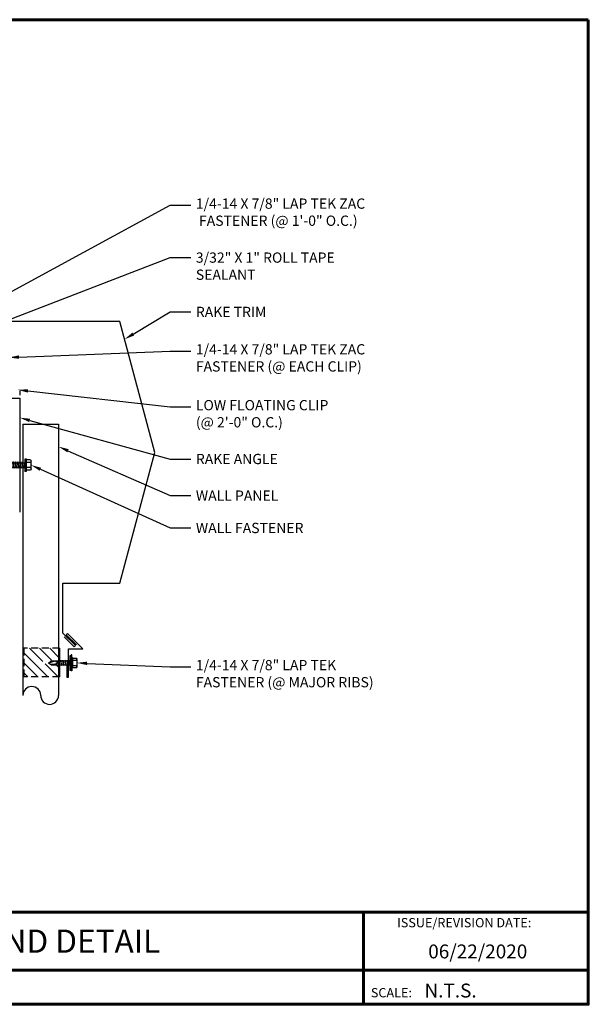
# Model space of a CAD drawing. Units: inches. Extents: x 38.4 to 83.1, y 9.6 to 44.1.
# Drawn here: x 63.2 to 83.1, y 9.6 to 44.1 of the extents above; entities that cross this region are included whole.
import ezdxf
from ezdxf import colors
from ezdxf.entities.mleader import LeaderData, LeaderLine
from ezdxf.enums import TextEntityAlignment as Align
from ezdxf.math import Vec2, Vec3

# ---------------------------------------------------------------- set-up
doc = ezdxf.new("R2010")
doc.units = ezdxf.units.IN
doc.header["$MEASUREMENT"] = 0
doc.linetypes.add('HIDDEN', pattern=[0.375, 0.25, -0.125])
for name, color, linetype in [('ACCESSORIES', 30, 'Continuous'), ('BOARDER', 6, 'Continuous'), ('BOARDER @ 1', 6, 'Continuous'), ('DIM @ 2', 2, 'Continuous'), ('FASTENER', 1, 'Continuous'), ('SHEETING', 5, 'Continuous'), ('TRIM', 3, 'Continuous'), ('TXT @ 1', 2, 'Continuous')]:
    doc.layers.add(name, color=color, linetype=linetype)
doc.styles.add('Annotative', font='arial.ttf')
doc.styles.get("Standard").update_dxf_attribs({"font": 'romans.shx'})

# ---------------------------------------------------------------- blocks, each defined once
blk = doc.blocks.new('Laptek')
at = {"layer": 'FASTENER', "linetype": 'Continuous'}
for p, q in [((0, 0.15625), (0, -0.15625)), ((0, 0.15625), (0.15625, 0.15625)), ((0.15625, 0.09375), (0.009697, 0.082169)), ((0.010001, 0.10375), (0.010001, 0.082169)), ((0.15625, 0.09375), (0.010371, 0.101189)), ((0.171875, 0.1875), (0.15625, 0.1875)), ((0.15625, 0.1875), (0.15625, 0.15625)), ((0.15625, 0.15625), (0.15625, -0.15625)), ((0.171875, 0), (0.171875, 0.28125)), ((0.171875, 0.28125), (0.203125, 0.28125)), ((0.171875, -0.1875), (0.171875, 0.1875)), ((0.203125, 0.28125), (0.203125, 0)), ((0.203125, 0.255485), (0.203125, 0.25814)), ((0.203125, 0.242343), (0.203125, 0.255883)), ((0.203125, -0.255625), (0.203125, 0.255624)), ((0.203125, 0.255624), (0.203125, 0)), ((0.203125, 0.242343), (0.203125, 0.242343)), ((0.224375, 0.265625), (0.213126, 0.265625)), ((0.234375, -0.255625), (0.234375, 0.255762)), ((0.234375, 0), (0.234375, 0.255624)), ((0.234375, 0.0625), (0.91016, 0.0625)), ((0.234419, 0.25814), (0.234419, 0.242343)), ((0.234419, 0.255883), (0.234419, 0.238581)), ((0.263211, 0.09375), (0.260955, 0.0625)), ((0.263211, 0.09375), (0.26981, 0.078125)), ((0.26981, 0.078125), (0.300124, -0.078125)), ((0.325711, 0.09375), (0.323455, 0.0625)), ((0.325711, 0.09375), (0.33231, 0.078125)), ((0.33231, 0.078125), (0.362624, -0.078125)), ((0.388211, 0.09375), (0.385955, 0.0625)), ((0.388211, 0.09375), (0.39481, 0.078125)), ((0.39481, 0.078125), (0.425124, -0.078125)), ((0.450711, 0.09375), (0.448455, 0.0625)), ((0.450711, 0.09375), (0.45731, 0.078125)), ((0.45731, 0.078125), (0.487624, -0.078125)), ((0.513211, 0.09375), (0.510955, 0.0625)), ((0.513211, 0.09375), (0.51981, 0.078125)), ((0.51981, 0.078125), (0.550124, -0.078125)), ((0.575711, 0.09375), (0.573455, 0.0625)), ((0.575711, 0.09375), (0.58231, 0.078125)), ((0.58231, 0.078125), (0.612624, -0.078125)), ((0.641497, 0.09375), (0.639243, 0.0625)), ((0.641497, 0.09375), (0.648096, 0.078125)), ((0.66462, -0.007044), (0.648096, 0.078125)), ((0.695982, 0.02943), (0.759388, 0.0625)), ((0.773939, 0.0625), (0.997876, -0.007242)), ((0.997876, -0.007242), (0.91016, 0.0625)), ((0.15625, -0.15625), (0, -0.15625)), ((0.15625, -0.09375), (0.009697, -0.08217)), ((0.009697, -0.08217), (0.009697, -0.10119)), ((0.15625, -0.09375), (0.010371, -0.10119)), ((0.15625, -0.15625), (0.15625, -0.1875)), ((0.15625, -0.1875), (0.171875, -0.1875)), ((0.171875, 0), (0.171875, -0.28125)), ((0.171875, -0.28125), (0.203125, -0.28125)), ((0.203125, -0.28125), (0.203125, 0)), ((0.203125, 0), (0.203125, 0)), ((0.203125, 0), (0.203125, 0)), ((0.203125, 0), (0.234375, 0)), ((0.234375, 0), (0.203125, 0)), ((0.203125, 0), (0.203125, -0.255625)), ((0.213126, -0.265625), (0.224375, -0.265625)), ((0.234375, -0.255625), (0.234375, 0)), ((0.904171, -0.0625), (0.234375, -0.0625)), ((0.299267, -0.09375), (0.284363, -0.0625)), ((0.299267, -0.09375), (0.300124, -0.078125)), ((0.361767, -0.09375), (0.346863, -0.0625)), ((0.361767, -0.09375), (0.362624, -0.078125)), ((0.424267, -0.09375), (0.409363, -0.0625)), ((0.424267, -0.09375), (0.425124, -0.078125)), ((0.486767, -0.09375), (0.471863, -0.0625)), ((0.486767, -0.09375), (0.487624, -0.078125)), ((0.549267, -0.09375), (0.534363, -0.0625)), ((0.549267, -0.09375), (0.550124, -0.078125)), ((0.611767, -0.09375), (0.596863, -0.0625)), ((0.611767, -0.09375), (0.612624, -0.078125)), ((0.66462, -0.007044), (0.660555, -0.022457)), ((0.904171, -0.0625), (0.997876, -0.007242)), ((0.905241, -0.052375), (0.997876, -0.007242))]:
    blk.add_line(p, q, dxfattribs=at)
for points in [[(0.695982, 0.02943), (0.692942, 0.02519), (0.690412, 0.020899), (0.688408, 0.016507), (0.686947, 0.011963), (0.686045, 0.007215), (0.685719, 0.002214), (0.685985, -0.003092), (0.686859, -0.008753), (0.688358, -0.014821), (0.690499, -0.021346), (0.694325, -0.02312), (0.699073, -0.025047), (0.704512, -0.027109), (0.71041, -0.029289), (0.716539, -0.031571), (0.722668, -0.033938), (0.728567, -0.036372), (0.734005, -0.038857), (0.738752, -0.041376), (0.742579, -0.043912)], [(0.742579, -0.043912), (0.74743, -0.045596), (0.759233, -0.04723), (0.776333, -0.048761), (0.797074, -0.050141), (0.819799, -0.051317), (0.842854, -0.052239), (0.864581, -0.052857), (0.883325, -0.05312), (0.897431, -0.052976), (0.905241, -0.052375)]]:
    blk.add_lwpolyline(points, dxfattribs=at)
for centre, radius, start, end in [((0.438328, -0.000002), 0.436437, 167.59549, 192.368317), ((0.448086, 0.190843), 0.446802, 184.655426, 192.585724), ((0.213126, 0.255623), 0.010002, 90.004608, 180.787384), ((0.224374, 0.255624), 0.010001, 0.004098, 89.995903), ((0.448086, -0.190843), 0.446802, 167.414276, 175.344574), ((0.213126, -0.255625), 0.010001, 180.003922, 269.995911), ((0.224374, -0.255625), 0.010001, 270.004089, 359.996063)]:
    blk.add_arc(centre, radius, start, end, dxfattribs=at)
blk = doc.blocks.new('12-14 x 1.25 TEK2 W-O WSHR.')
at = {"layer": 'FASTENER'}
for p, q in [((0, 0.156), (0.01, 0.174)), ((0, -0.156), (0, 0.156)), ((0.014, 0.18), (0.157, 0.18)), ((0.014, 0.09), (0.157, 0.09)), ((0.208, 0.219), (0.157, 0.219)), ((0.157, -0.219), (0.157, 0.219)), ((0.208, -0.219), (0.208, 0.219)), ((0.223, -0.083), (0.223, 0.083)), ((0.284, 0.083), (0.223, 0.083)), ((0.248, -0.083), (0.284, 0.083)), ((0.254, -0.109), (0.307, 0.109)), ((0.277, -0.083), (0.314, 0.083)), ((0.307, 0.109), (0.284, 0.083)), ((0.307, 0.109), (0.314, 0.083)), ((0.366, 0.083), (0.314, 0.083)), ((0.33, -0.083), (0.366, 0.083)), ((0.336, -0.109), (0.389, 0.109)), ((0.36, -0.083), (0.396, 0.083)), ((0.389, 0.109), (0.366, 0.083)), ((0.389, 0.109), (0.396, 0.083)), ((0.448, 0.083), (0.396, 0.083)), ((0.412, -0.083), (0.448, 0.083)), ((0.418, -0.109), (0.471, 0.109)), ((0.442, -0.083), (0.478, 0.083)), ((0.471, 0.109), (0.448, 0.083)), ((0.471, 0.109), (0.478, 0.083)), ((0.53, 0.083), (0.478, 0.083)), ((0.494, -0.083), (0.53, 0.083)), ((0.5, -0.109), (0.553, 0.109)), ((0.524, -0.083), (0.56, 0.083)), ((0.553, 0.109), (0.53, 0.083)), ((0.553, 0.109), (0.56, 0.083)), ((0.612, 0.083), (0.56, 0.083)), ((0.576, -0.083), (0.612, 0.083)), ((0.582, -0.109), (0.635, 0.109)), ((0.606, -0.083), (0.642, 0.083)), ((0.635, 0.109), (0.612, 0.083)), ((0.635, 0.109), (0.642, 0.083)), ((0.694, 0.083), (0.642, 0.083)), ((0.658, -0.083), (0.694, 0.083)), ((0.664, -0.109), (0.717, 0.109)), ((0.688, -0.083), (0.724, 0.083)), ((0.717, 0.109), (0.694, 0.083)), ((0.717, 0.109), (0.724, 0.083)), ((0.776, 0.083), (0.724, 0.083)), ((0.74, -0.083), (0.776, 0.083)), ((0.746, -0.109), (0.799, 0.109)), ((0.77, -0.083), (0.806, 0.083)), ((0.799, 0.109), (0.776, 0.083)), ((0.799, 0.109), (0.806, 0.083)), ((0.858, 0.083), (0.806, 0.083)), ((0.822, -0.083), (0.858, 0.083)), ((0.828, -0.109), (0.881, 0.109)), ((0.852, -0.083), (0.888, 0.083)), ((0.881, 0.109), (0.858, 0.083)), ((0.881, 0.109), (0.888, 0.083)), ((0.94, 0.083), (0.888, 0.083)), ((0.904, -0.083), (0.94, 0.083)), ((0.91, -0.109), (0.964, 0.109)), ((0.934, -0.083), (0.97, 0.083)), ((0.935, 0.083), (0.94, 0.083)), ((0.964, 0.109), (0.94, 0.083)), ((0.964, 0.109), (0.97, 0.083)), ((0.97, 0.084), (1.308, 0.086)), ((0.986, -0.083), (1.01, 0)), ((0.994, -0.096), (1.01, 0)), ((1.01, 0), (1.001, -0.083)), ((1.308, 0.086), (1.364, 0)), ((0, -0.156), (0.01, -0.174)), ((0.014, -0.09), (0.157, -0.09)), ((0.014, -0.18), (0.157, -0.18)), ((0.208, -0.219), (0.157, -0.219)), ((0.248, -0.083), (0.223, -0.083)), ((0.254, -0.109), (0.248, -0.083)), ((0.254, -0.109), (0.277, -0.083)), ((0.33, -0.083), (0.277, -0.083)), ((0.336, -0.109), (0.33, -0.083)), ((0.336, -0.109), (0.36, -0.083)), ((0.412, -0.083), (0.36, -0.083)), ((0.418, -0.109), (0.412, -0.083)), ((0.418, -0.109), (0.442, -0.083)), ((0.494, -0.083), (0.442, -0.083)), ((0.5, -0.109), (0.494, -0.083)), ((0.5, -0.109), (0.524, -0.083)), ((0.576, -0.083), (0.524, -0.083)), ((0.582, -0.109), (0.576, -0.083)), ((0.582, -0.109), (0.606, -0.083)), ((0.658, -0.083), (0.606, -0.083)), ((0.664, -0.109), (0.658, -0.083)), ((0.664, -0.109), (0.688, -0.083)), ((0.74, -0.083), (0.688, -0.083)), ((0.746, -0.109), (0.74, -0.083)), ((0.746, -0.109), (0.77, -0.083)), ((0.822, -0.083), (0.77, -0.083)), ((0.828, -0.109), (0.822, -0.083)), ((0.828, -0.109), (0.852, -0.083)), ((0.904, -0.083), (0.852, -0.083)), ((0.91, -0.109), (0.904, -0.083)), ((0.91, -0.109), (0.934, -0.083)), ((0.986, -0.083), (0.934, -0.083)), ((0.994, -0.096), (0.986, -0.083)), ((0.994, -0.096), (1.001, -0.083)), ((1.308, -0.086), (1.001, -0.084)), ((1.364, 0), (1.047, -0.084)), ((1.308, -0.086), (1.364, 0))]:
    blk.add_line(p, q, dxfattribs=at)
for centre, radius, start, end in [((0.08, 0.135), 0.0799, 145.6158, 214.3842), ((0.299, 0), 0.299, 162.412, 197.588), ((0.223, 0.098), 0.0152, 180, 270), ((1.349, -0.821), 0.821, 88.976, 112.0509), ((1.375, 0.068), 0.0693, 165.0589, 260.7515), ((0.08, -0.135), 0.0799, 145.6158, 214.3842), ((0.223, -0.098), 0.0152, 90, 180), ((1.046, -0.072), 0.0126, 112.0509, 284.8949)]:
    blk.add_arc(centre, radius, start, end, dxfattribs=at)
at = {"layer": 'FASTENER', "color": 0, "linetype": 'ByBlock'}
blk.add_point((0.208, -0.219), dxfattribs=at)
blk = doc.blocks.new('#12-14 HWH SELF DRILL #2-1.25 INCH')
at = {"layer": 'FASTENER'}
blk.add_blockref('12-14 x 1.25 TEK2 W-O WSHR.', (-1.53, 0.502), dxfattribs=at)

msp = doc.modelspace()

# ---------------------------------------------------------------- hatches: boundary and pattern name
at = {"layer": 'ACCESSORIES', "linetype": 'HIDDEN'}
h = msp.add_hatch(dxfattribs=at)
h.set_pattern_fill('ANSI31', color=256, scale=2, style=0)
h.set_pattern_definition([(135, (77.13976, -2.15775), (0.1767767, 0.1767767), [])])
h.paths.add_polyline_path([(64.045, 21.642), (63.957, 21.572), (64.051, 21.517), (64.341, 21.517), (64.343, 21.486), (64.358, 21.517), (64.404, 21.517), (64.405, 21.486), (64.42, 21.517), (64.466, 21.517), (64.468, 21.486), (64.483, 21.517), (64.529, 21.517), (64.53, 21.486), (64.545, 21.517), (64.578, 21.517), (64.578, 21.063), (63.328, 21.063), (63.328, 22.063), (64.578, 22.063), (64.578, 21.642), (64.569, 21.642), (64.566, 21.673), (64.56, 21.658), (64.557, 21.642), (64.506, 21.642), (64.504, 21.673), (64.497, 21.658), (64.494, 21.642), (64.444, 21.642), (64.441, 21.673), (64.435, 21.658), (64.432, 21.642), (64.381, 21.642), (64.379, 21.673), (64.372, 21.658), (64.369, 21.642), (64.315, 21.642), (64.313, 21.673), (64.307, 21.658), (64.304, 21.642)])

# ---------------------------------------------------------------- linework, layer by layer
at = {"layer": 'ACCESSORIES'}
for p, q in [((63.18, 31.088), (63.18, 30.938)), ((64.578, 22.063), (64.578, 21.063))]:
    msp.add_line(p, q, dxfattribs=at)
at = {"layer": 'ACCESSORIES', "linetype": 'HIDDEN'}
for p, q in [((64.578, 22.063), (63.328, 22.063)), ((63.328, 22.063), (63.328, 21.063)), ((64.578, 21.063), (63.328, 21.063))]:
    msp.add_line(p, q, dxfattribs=at)
at = {"layer": 'ACCESSORIES'}
msp.add_lwpolyline([(61.183, 30.838), (63.183, 30.838), (63.183, 26.838)], dxfattribs=at)
at = {"layer": 'BOARDER', "lineweight": 60}
for p, q in [((83.131, 12.81), (38.431, 12.81)), ((75.239, 12.81), (75.239, 9.572)), ((45.545, 10.765), (83.131, 10.765))]:
    msp.add_line(p, q, dxfattribs=at)
msp.add_lwpolyline([(83.131, 44.114), (83.131, 9.572), (38.431, 9.572), (38.431, 44.114)], close=True, dxfattribs=at)
at = {"layer": 'SHEETING'}
for p, q in [((63.292, 29.927), (63.292, 20.408)), ((63.292, 29.927), (64.542, 29.927)), ((64.542, 29.927), (64.542, 20.408))]:
    msp.add_line(p, q, dxfattribs=at)
for centre, start, end in [((63.604, 20.408), 0, 180), ((64.229, 20.408), 180, 0)]:
    msp.add_arc(centre, 0.313, start, end, dxfattribs=at)
at = {"layer": 'TRIM'}
for points in [[(64.735, 22.464), (65.088, 22.11), (65.132, 22.154), (64.691, 22.596), (64.691, 24.346), (66.691, 24.346), (67.92, 28.934), (66.691, 33.523), (60.691, 33.523), (60.249, 33.081), (60.293, 33.036), (60.646, 33.39)], [(64.828, 21.548), (64.828, 21.048), (64.89, 21.048), (64.89, 22.048), (65.39, 22.048), (64.86, 22.578), (64.816, 22.534), (65.169, 22.181)]]:
    msp.add_lwpolyline(points, dxfattribs=at)

# ---------------------------------------------------------------- block references
at = {"layer": 'ACCESSORIES', "linetype": 'HIDDEN', "xscale": -1}
msp.add_blockref('Laptek', (65.184, 21.549), dxfattribs=at)
at = {"layer": 'FASTENER', "xscale": -1}
msp.add_blockref('#12-14 HWH SELF DRILL #2-1.25 INCH', (62.048, 27.988), dxfattribs=at)

# ---------------------------------------------------------------- texts
at = {"layer": 'BOARDER @ 1'}
for s, height, p in [('ISSUE/REVISION DATE:', 0.32509, (76.422, 12.274)), ('SCALE:', 0.3251, (75.501, 9.817))]:
    msp.add_text(s, height=height, dxfattribs=at).set_placement(p)
at = {"layer": 'TXT @ 1', "style": 'Annotative'}
msp.add_text('FLOATING RAKE END DETAIL', height=0.81273, dxfattribs=at).set_placement((60.781, 11.787), align=Align.MIDDLE_CENTER)
for s, p in [('06/22/2020', (77.515, 11.183)), ('N.T.S.', (77.383, 9.811))]:
    msp.add_text(s, height=0.4876, dxfattribs=at).set_placement(p)

# ---------------------------------------------------------------- leaders
at = {"layer": 'DIM @ 2'}
ml = msp.add_multileader_mtext('Standard', dxfattribs=at)
ml.set_content('\\A1;1/4-14 X 7/8" LAP TEK ZAC\\P FASTENER (@ 1\'-0" O.C.)', color=1)
ml.set_leader_properties(color=2)
ml.build(insert=Vec2(0, 0))
ml.multileader.update_dxf_attribs({"dogleg_length": 0.36, "arrow_head_size": 0.36, "scale": 2})
ctx = ml.context
ctx.base_point, ctx.scale, ctx.char_height, ctx.arrow_head_size, ctx.landing_gap_size, ctx.plane_origin = Vec3(69.181, 37.602), 2, 0.36, 0.36, 0.18, Vec3(61.764, 33.971)
notes = []
notes.append((ctx, [(0, (1, 1, 0), (68.461, 37.602), (1, 0), 0.72, [(0, [(61.764, 33.971)], 0, [])])]))
ctx.mtext.insert, ctx.mtext.flow_direction = Vec3(69.361, 37.842), 5
ml = msp.add_multileader_mtext('Standard', dxfattribs=at)
ml.set_content('\\A1;3/32" X 1" ROLL TAPE\\PSEALANT', color=1)
ml.set_leader_properties(color=2)
ml.build(insert=Vec2(0, 0))
ml.multileader.update_dxf_attribs({"dogleg_length": 0.36, "arrow_head_size": 0.36, "scale": 2})
ctx = ml.context
ctx.base_point, ctx.scale, ctx.char_height, ctx.arrow_head_size, ctx.landing_gap_size, ctx.plane_origin = Vec3(69.181, 35.768), 2, 0.36, 0.36, 0.18, Vec3(62.422, 33.441)
notes.append((ctx, [(0, (1, 1, 0), (68.461, 35.768), (1, 0), 0.72, [(0, [(62.422, 33.441)], 0, [])])]))
ctx.mtext.insert, ctx.mtext.flow_direction = Vec3(69.361, 35.948), 5
ml = msp.add_multileader_mtext('Standard', dxfattribs=at)
ml.set_content('\\A1;RAKE TRIM', color=1)
ml.set_leader_properties(color=2)
ml.build(insert=Vec2(0, 0))
ml.multileader.update_dxf_attribs({"dogleg_length": 0.36, "arrow_head_size": 0.36, "scale": 2})
ctx = ml.context
ctx.base_point, ctx.scale, ctx.char_height, ctx.arrow_head_size, ctx.landing_gap_size, ctx.plane_origin = Vec3(69.181, 33.862), 2, 0.36, 0.36, 0.18, Vec3(66.857, 32.901)
notes.append((ctx, [(0, (1, 1, 0), (68.461, 33.862), (1, 0), 0.72, [(0, [(66.857, 32.901)], 0, [])])]))
ctx.mtext.insert, ctx.mtext.flow_direction = Vec3(69.361, 34.042), 5
ml = msp.add_multileader_mtext('Standard', dxfattribs=at)
ml.set_content('\\A1;1/4-14 X 7/8" LAP TEK ZAC\\PFASTENER (@ EACH CLIP)', color=1)
ml.set_leader_properties(color=2)
ml.build(insert=Vec2(0, 0))
ml.multileader.update_dxf_attribs({"dogleg_length": 0.36, "arrow_head_size": 0.36, "scale": 2})
ctx = ml.context
ctx.base_point, ctx.scale, ctx.char_height, ctx.arrow_head_size, ctx.landing_gap_size, ctx.plane_origin = Vec3(69.181, 32.49), 2, 0.36, 0.36, 0.18, Vec3(62.794, 32.263)
notes.append((ctx, [(0, (1, 1, 0), (68.461, 32.49), (1, 0), 0.72, [(0, [(62.794, 32.263)], 0, [])])]))
ctx.mtext.insert, ctx.mtext.flow_direction = Vec3(69.361, 32.73), 5
ml = msp.add_multileader_mtext('Standard', dxfattribs=at)
ml.set_content('\\A1;LOW FLOATING CLIP\\P(@ 2\'-0" O.C.)', color=1)
ml.set_leader_properties(color=2)
ml.build(insert=Vec2(0, 0))
ml.multileader.update_dxf_attribs({"dogleg_length": 0.36, "arrow_head_size": 0.36, "scale": 2})
ctx = ml.context
ctx.base_point, ctx.scale, ctx.char_height, ctx.arrow_head_size, ctx.landing_gap_size, ctx.plane_origin = Vec3(69.181, 30.531), 2, 0.36, 0.36, 0.18, Vec3(63.113, 31.13)
notes.append((ctx, [(0, (1, 1, 0), (68.461, 30.531), (1, 0), 0.72, [(0, [(63.113, 31.13)], 0, [])])]))
ctx.mtext.insert, ctx.mtext.flow_direction = Vec3(69.361, 30.771), 5
ml = msp.add_multileader_mtext('Standard', dxfattribs=at)
ml.set_content('\\A1;RAKE ANGLE', color=1)
ml.set_leader_properties(color=2)
ml.build(insert=Vec2(0, 0))
ml.multileader.update_dxf_attribs({"dogleg_length": 0.36, "arrow_head_size": 0.36, "scale": 2})
ctx = ml.context
ctx.base_point, ctx.scale, ctx.char_height, ctx.arrow_head_size, ctx.landing_gap_size, ctx.plane_origin = Vec3(69.181, 28.702), 2, 0.36, 0.36, 0.18, Vec3(63.183, 30.152)
notes.append((ctx, [(0, (1, 1, 0), (68.461, 28.702), (1, 0), 0.72, [(0, [(63.183, 30.152)], 0, [])])]))
ctx.mtext.insert, ctx.mtext.flow_direction = Vec3(69.361, 28.882), 5
ml = msp.add_multileader_mtext('Standard', dxfattribs=at)
ml.set_content('\\A1;WALL PANEL', color=1)
ml.set_leader_properties(color=2)
ml.build(insert=Vec2(0, 0))
ml.multileader.update_dxf_attribs({"dogleg_length": 0.36, "arrow_head_size": 0.36, "scale": 2})
ctx = ml.context
ctx.base_point, ctx.scale, ctx.char_height, ctx.arrow_head_size, ctx.landing_gap_size, ctx.plane_origin = Vec3(69.181, 27.418), 2, 0.36, 0.36, 0.18, Vec3(64.542, 29.137)
notes.append((ctx, [(0, (1, 1, 0), (68.461, 27.418), (1, 0), 0.72, [(0, [(64.542, 29.137)], 0, [])])]))
ctx.mtext.insert, ctx.mtext.flow_direction = Vec3(69.361, 27.598), 5
ml = msp.add_multileader_mtext('Standard', dxfattribs=at)
ml.set_content('\\A1;WALL FASTENER', color=1)
ml.set_leader_properties(color=2)
ml.build(insert=Vec2(0, 0))
ml.multileader.update_dxf_attribs({"dogleg_length": 0.36, "arrow_head_size": 0.36, "scale": 2})
ctx = ml.context
ctx.base_point, ctx.scale, ctx.char_height, ctx.arrow_head_size, ctx.landing_gap_size, ctx.plane_origin = Vec3(69.181, 26.283), 2, 0.36, 0.36, 0.18, Vec3(63.578, 28.49)
notes.append((ctx, [(0, (1, 1, 0), (68.461, 26.283), (1, 0), 0.72, [(0, [(63.578, 28.49)], 0, [])])]))
ctx.mtext.insert, ctx.mtext.flow_direction = Vec3(69.361, 26.463), 5
ml = msp.add_multileader_mtext('Standard', dxfattribs=at)
ml.set_content('\\A1;1/4-14 X 7/8" LAP TEK\\PFASTENER (@ MAJOR RIBS)', color=1)
ml.set_leader_properties(color=2)
ml.build(insert=Vec2(0, 0))
ml.multileader.update_dxf_attribs({"dogleg_length": 0.36, "arrow_head_size": 0.36, "scale": 2})
ctx = ml.context
ctx.base_point, ctx.scale, ctx.char_height, ctx.arrow_head_size, ctx.landing_gap_size, ctx.plane_origin = Vec3(69.181, 21.412), 2, 0.36, 0.36, 0.18, Vec3(65.182, 21.549)
notes.append((ctx, [(0, (1, 1, 0), (68.461, 21.412), (1, 0), 0.72, [(0, [(65.182, 21.549)], 0, [])])]))
ctx.mtext.insert, ctx.mtext.flow_direction = Vec3(69.361, 21.652), 5
for ctx, leaders in notes:
    for number, flags, end, landing, length, lines in leaders:
        leader = LeaderData()
        leader.index, (leader.has_last_leader_line, leader.has_dogleg_vector, leader.attachment_direction) = number, flags
        leader.last_leader_point, leader.dogleg_vector, leader.dogleg_length = Vec3(end), Vec3(landing), length
        for number, points, colour, breaks in lines:
            line = LeaderLine()
            line.index, line.vertices, line.color, line.breaks = number, Vec3.list(points), colors.encode_raw_color(colour), breaks
            leader.lines.append(line)
        ctx.leaders.append(leader)

doc.saveas('drawing.dxf')
